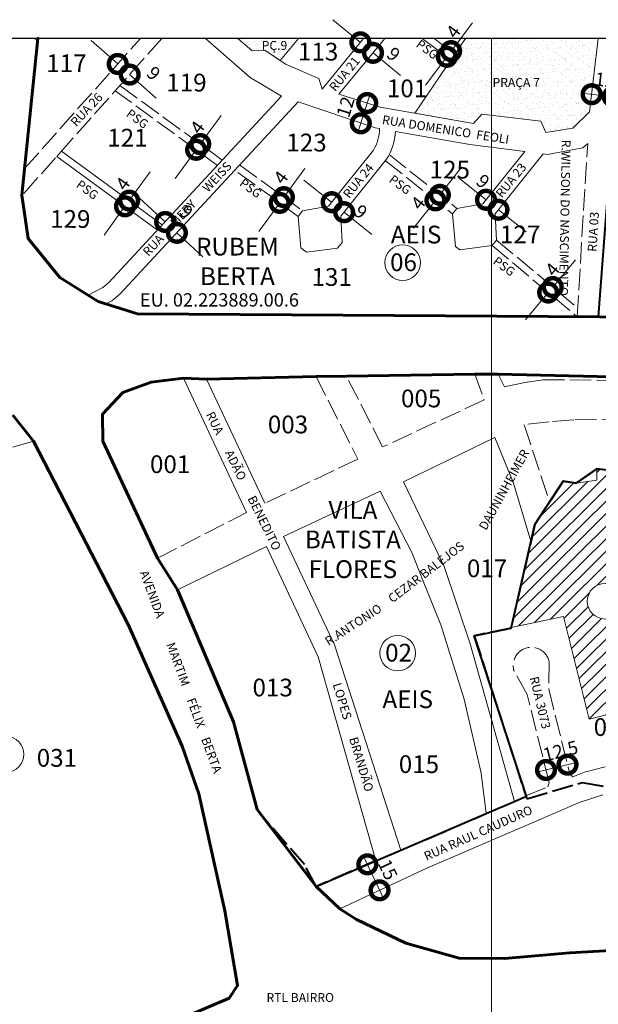
# Model space of a CAD drawing. Extents: x 187934 to 190349, y 1674270 to 1677051.
# Drawn here: x 189599 to 189925, y 1676496 to 1677051 of the extents above; entities that cross this region are included whole.
import ezdxf

# ---------------------------------------------------------------- set-up
doc = ezdxf.new("R2010")
doc.units = 0
doc.header["$MEASUREMENT"] = 0
doc.linetypes.add('ACAD_ISO02W100', pattern=[15, 12, -3])
doc.layers.get('Defpoints').update_dxf_attribs({"linetype": 'CONTINUOUS'})
for name, color, linetype, lineweight in [('P-Area_escola', 6, 'CONTINUOUS', 9), ('P-Area_verde', 3, 'CONTINUOUS', 20), ('P-Cotas', 5, 'CONTINUOUS', 9), ('P-Ident_Area_Comp', 7, 'CONTINUOUS', 40), ('P-Ident_Area_Verde', 7, 'CONTINUOUS', 20), ('P-Ident_SUBUEU', 5, 'CONTINUOUS', 40), ('P-Ident_Trac_Viario', 7, 'CONTINUOUS', 20), ('P-Lim_area_comp', 40, 'ACAD_ISO02W100', 40), ('P-Lim_SUBUEU', 5, 'CONTINUOUS', 40), ('P-Lim_trac_viario', 1, 'CONTINUOUS', 20), ('P-Lim_trac_viario_proj', 1, 'ACAD_ISO02W100', 20), ('P-Lim_UEU', 6, 'CONTINUOUS', 60), ('P-Malha', 7, 'CONTINUOUS', 9), ('P-Num_Quarteirão', 5, 'CONTINUOUS', 30), ('P-Texto_Geral', 5, 'CONTINUOUS', 20)]:
    doc.layers.add(name, color=color, linetype=linetype, lineweight=lineweight)
doc.layers.add('P-Gauss_Krueger', color=3, linetype='CONTINUOUS')
doc.styles.add('SIMPLEX', font='SIMPLEX.SHX')
doc.dimstyles.get("Standard").update_dxf_attribs({"dimtxt": 7.5, "dimasz": 20, "dimexe": 0.18, "dimexo": 0.0625, "dimgap": 5, "dimtad": 1, "dimdec": 0, "dimzin": 0, "dimdsep": 46, "dimtxsty": 'Standard', "dimblk": 'DOTSMALL', "dimcen": 0.09, "dimdle": 6, "dimse1": 1, "dimse2": 1, "dimclrt": 256, "dimadec": 0, "dimazin": 0, "dimtfac": 1, "dimtdec": 0, "dimtofl": 0, "dimtmove": 2, "dimatfit": 2, "dimldrblk": 'DOTSMALL', "dimfxl": 0, "dimtolj": 1, "dimtzin": 0, "dimlwd": 13, "dimarcsym": 0})
pattern_1 = [(37.5, (0, 0), (-0.157483395, 4.8170594225), [0, -3.8, 0, -4.25, 0, -4.0625]), (7.5, (0, 0), (4.424441763, 7.055365163), [0, -2.05, 0, -3.425, 0, -1.3125]), (327.5, (-3.075, 0), (7.785354654, 0.014147634), [0, -1.25, 0, -4.5, 0, -5.875]), (317.5, (-3.075, 0), (7.515316511, 2.194188912), [0, -0.625, 0, -2.95, 0, -3.375])]

# ---------------------------------------------------------------- blocks, each defined once
blk = doc.blocks.new('_DotSmall')
at = {"layer": 'P-Texto_Geral', "color": 0, "const_width": 0.5}
blk.add_lwpolyline([(-0.0625, 0, 1), (0.0625, 0, 1)], format="xyb", close=True, dxfattribs=at)
blk = doc.blocks.new('*D43')
at = {"layer": 'Defpoints', "color": 0}
for p in [(189795.25, 1676574.85), (189802.12, 1676560.21), (189802.12, 1676560.21)]:
    blk.add_point(p, dxfattribs=at)
at = {"layer": 'P-Cotas', "color": 0, "lineweight": 13}
blk.add_line((189792.7, 1676580.28), (189804.67, 1676554.78), dxfattribs=at)
at = {"layer": 'P-Cotas', "color": 0, "lineweight": 13, "xscale": 20, "yscale": 20, "zscale": 20}
for p, rotation in [((189795.25, 1676574.85), 115.1569674606918), ((189802.12, 1676560.21), 295.1569674606918)]:
    blk.add_blockref('_DotSmall', p, dxfattribs=dict(at, rotation=rotation))
at = {"layer": 'P-Cotas', "insert": (189806.79, 1676571.89), "char_height": 7.5, "attachment_point": 5, "rotation": 295.157}
blk.add_mtext('\\A1;15', dxfattribs=at)
blk = doc.blocks.new('*D49')
at = {"layer": 'Defpoints', "color": 0}
for p in [(189795.12, 1677003.62), (189795.17, 1677003.6), (189791.5, 1676992.18)]:
    blk.add_point(p, dxfattribs=at)
at = {"layer": 'P-Cotas', "color": 0, "lineweight": 13}
blk.add_line((189789.74, 1676986.44), (189796.97, 1677009.33), dxfattribs=at)
at = {"layer": 'P-Cotas', "color": 0, "lineweight": 13, "xscale": 20, "yscale": 20, "zscale": 20}
for p, rotation in [((189795.17, 1677003.6), 72.46830258476925), ((189791.55, 1676992.16), 252.4683025847692)]:
    blk.add_blockref('_DotSmall', p, dxfattribs=dict(at, rotation=rotation))
at = {"layer": 'P-Cotas', "insert": (189782.95, 1677001.41), "char_height": 7.5, "attachment_point": 5, "rotation": 72.4683}
blk.add_mtext('\\A1;12', dxfattribs=at)
blk = doc.blocks.new('*D50')
at = {"layer": 'Defpoints', "color": 0}
for p in [(189921.58, 1677008.74), (189933.48, 1677007.16), (189933.5, 1677007.35)]:
    blk.add_point(p, dxfattribs=at)
at = {"layer": 'P-Cotas', "color": 0, "lineweight": 13}
blk.add_line((189915.6, 1677009.24), (189939.44, 1677006.46), dxfattribs=at)
at = {"layer": 'P-Cotas', "color": 0, "lineweight": 13, "xscale": 20, "yscale": 20, "zscale": 20}
for p, rotation in [((189921.56, 1677008.55), 173.3413688099276), ((189933.48, 1677007.16), 353.3413688099276)]:
    blk.add_blockref('_DotSmall', p, dxfattribs=dict(at, rotation=rotation))
at = {"layer": 'P-Cotas', "insert": (189929.05, 1677016.61), "char_height": 7.5, "attachment_point": 5, "rotation": 353.3414}
blk.add_mtext('\\A1;12', dxfattribs=at)
blk = doc.blocks.new('*D51')
at = {"layer": 'Defpoints', "color": 0}
for p in [(189677.86, 1676932.82), (189684.45, 1676926.7), (189687.98, 1676930.5)]:
    blk.add_point(p, dxfattribs=at)
at = {"layer": 'P-Cotas', "color": 0, "lineweight": 13}
for p, q in [((189681.38, 1676936.62), (189666.72, 1676950.22)), ((189687.98, 1676930.5), (189702.65, 1676916.91))]:
    blk.add_line(p, q, dxfattribs=at)
at = {"layer": 'P-Cotas', "color": 0, "lineweight": 13, "xscale": 20, "yscale": 20, "zscale": 20}
for p, rotation in [((189681.38, 1676936.62), 317.1665597499774), ((189687.98, 1676930.5), 137.1665597499774)]:
    blk.add_blockref('_DotSmall', p, dxfattribs=dict(at, rotation=rotation))
at = {"layer": 'P-Cotas', "insert": (189693.26, 1676942.37), "char_height": 7.5, "attachment_point": 5, "rotation": 317.1666}
blk.add_mtext('\\A1;9', dxfattribs=at)
blk = doc.blocks.new('*D52')
at = {"layer": 'Defpoints', "color": 0}
for p in [(189775.15, 1676947.75), (189782.18, 1676942.12), (189782.18, 1676942.12)]:
    blk.add_point(p, dxfattribs=at)
at = {"layer": 'P-Cotas', "color": 0, "lineweight": 13}
for p, q in [((189775.15, 1676947.75), (189759.54, 1676960.24)), ((189782.18, 1676942.12), (189797.8, 1676929.63))]:
    blk.add_line(p, q, dxfattribs=at)
at = {"layer": 'P-Cotas', "color": 0, "lineweight": 13, "xscale": 20, "yscale": 20, "zscale": 20}
for p, rotation in [((189775.15, 1676947.75), 321.3354187667307), ((189782.18, 1676942.12), 141.3354187667307)]:
    blk.add_blockref('_DotSmall', p, dxfattribs=dict(at, rotation=rotation))
at = {"layer": 'P-Cotas', "insert": (189791.57, 1676942.4), "char_height": 7.5, "attachment_point": 5, "rotation": 321.3354}
blk.add_mtext('\\A1;9', dxfattribs=at)
blk = doc.blocks.new('*D53')
at = {"layer": 'Defpoints', "color": 0}
for p in [(189862.07, 1676949.11), (189869.1, 1676943.49), (189869.1, 1676943.49)]:
    blk.add_point(p, dxfattribs=at)
at = {"layer": 'P-Cotas', "color": 0, "lineweight": 13}
for p, q in [((189862.07, 1676949.11), (189846.45, 1676961.61)), ((189869.1, 1676943.49), (189884.71, 1676930.99))]:
    blk.add_line(p, q, dxfattribs=at)
at = {"layer": 'P-Cotas', "color": 0, "lineweight": 13, "xscale": 20, "yscale": 20, "zscale": 20}
for p, rotation in [((189862.07, 1676949.11), 321.3354187669622), ((189869.1, 1676943.49), 141.3354187669622)]:
    blk.add_blockref('_DotSmall', p, dxfattribs=dict(at, rotation=rotation))
at = {"layer": 'P-Cotas', "insert": (189860.4, 1676959.52), "char_height": 7.5, "attachment_point": 5, "rotation": 321.3354}
blk.add_mtext('\\A1;9', dxfattribs=at)
blk = doc.blocks.new('*D54')
at = {"layer": 'Defpoints', "color": 0}
for p in [(189791.31, 1677037.77), (189798.44, 1677031.86), (189798.44, 1677031.86)]:
    blk.add_point(p, dxfattribs=at)
at = {"layer": 'P-Cotas', "color": 0, "lineweight": 13}
for p, q in [((189791.31, 1677037.77), (189775.9, 1677050.53)), ((189798.44, 1677031.86), (189813.84, 1677019.1))]:
    blk.add_line(p, q, dxfattribs=at)
at = {"layer": 'P-Cotas', "color": 0, "lineweight": 13, "xscale": 20, "yscale": 20, "zscale": 20}
for p, rotation in [((189791.31, 1677037.77), 320.3670173980485), ((189798.44, 1677031.86), 140.3670173980485)]:
    blk.add_blockref('_DotSmall', p, dxfattribs=dict(at, rotation=rotation))
at = {"layer": 'P-Cotas', "insert": (189810.01, 1677031.12), "char_height": 7.5, "attachment_point": 5, "rotation": 320.367}
blk.add_mtext('\\A1;9', dxfattribs=at)
blk = doc.blocks.new('*D55')
at = {"layer": 'Defpoints', "color": 0}
for p in [(189842.41, 1677032.83), (189842.41, 1677032.83), (189840.01, 1677029.64)]:
    blk.add_point(p, dxfattribs=at)
at = {"layer": 'P-Cotas', "color": 0, "lineweight": 13}
for p, q in [((189842.41, 1677032.83), (189854.42, 1677048.83)), ((189840.01, 1677029.64), (189828, 1677013.64))]:
    blk.add_line(p, q, dxfattribs=at)
at = {"layer": 'P-Cotas', "color": 0, "lineweight": 13, "xscale": 20, "yscale": 20, "zscale": 20}
for p, rotation in [((189840.01, 1677029.64), 53.09718809124279), ((189842.41, 1677032.83), 233.0971880912428)]:
    blk.add_blockref('_DotSmall', p, dxfattribs=dict(at, rotation=rotation))
at = {"layer": 'P-Cotas', "insert": (189843.65, 1677043.81), "char_height": 7.5, "attachment_point": 5, "rotation": 53.0972}
blk.add_mtext('\\A1;4', dxfattribs=at)
blk = doc.blocks.new('*D56')
at = {"layer": 'Defpoints', "color": 0}
for p in [(189661.09, 1676948.64), (189661.09, 1676948.64), (189658.76, 1676945.43)]:
    blk.add_point(p, dxfattribs=at)
at = {"layer": 'P-Cotas', "color": 0, "lineweight": 13}
for p, q in [((189661.09, 1676948.64), (189672.88, 1676964.79)), ((189658.76, 1676945.43), (189646.97, 1676929.27))]:
    blk.add_line(p, q, dxfattribs=at)
at = {"layer": 'P-Cotas', "color": 0, "lineweight": 13, "xscale": 20, "yscale": 20, "zscale": 20}
for p, rotation in [((189658.76, 1676945.43), 53.89121221138251), ((189661.09, 1676948.64), 233.8912122113825)]:
    blk.add_blockref('_DotSmall', p, dxfattribs=dict(at, rotation=rotation))
at = {"layer": 'P-Cotas', "insert": (189657.57, 1676958.16), "char_height": 7.5, "attachment_point": 5, "rotation": 53.8912}
blk.add_mtext('\\A1;4', dxfattribs=at)
blk = doc.blocks.new('*D57')
at = {"layer": 'Defpoints', "color": 0}
for p in [(189691.41, 1676982.67), (189693.76, 1676985.88), (189701.15, 1676980.48)]:
    blk.add_point(p, dxfattribs=at)
at = {"layer": 'P-Cotas', "color": 0, "lineweight": 13}
for p, q in [((189701.15, 1676980.48), (189712.94, 1676996.64)), ((189698.81, 1676977.27), (189687.01, 1676961.12))]:
    blk.add_line(p, q, dxfattribs=at)
at = {"layer": 'P-Cotas', "color": 0, "lineweight": 13, "xscale": 20, "yscale": 20, "zscale": 20}
for p, rotation in [((189701.15, 1676980.48), 233.8741178773794), ((189698.81, 1676977.27), 53.8741178773794)]:
    blk.add_blockref('_DotSmall', p, dxfattribs=dict(at, rotation=rotation))
at = {"layer": 'P-Cotas', "insert": (189699.52, 1676989.88), "char_height": 7.5, "attachment_point": 5, "rotation": 53.8741}
blk.add_mtext('\\A1;4', dxfattribs=at)
blk = doc.blocks.new('*D58')
at = {"layer": 'Defpoints', "color": 0}
for p in [(189748.24, 1676950.58), (189748.24, 1676950.58), (189745.89, 1676947.36)]:
    blk.add_point(p, dxfattribs=at)
at = {"layer": 'P-Cotas', "color": 0, "lineweight": 13}
for p, q in [((189748.24, 1676950.58), (189760.03, 1676966.74)), ((189745.89, 1676947.36), (189734.1, 1676931.21))]:
    blk.add_line(p, q, dxfattribs=at)
at = {"layer": 'P-Cotas', "color": 0, "lineweight": 13, "xscale": 20, "yscale": 20, "zscale": 20}
for p, rotation in [((189745.89, 1676947.36), 53.87411787717828), ((189748.24, 1676950.58), 233.8741178771783)]:
    blk.add_blockref('_DotSmall', p, dxfattribs=dict(at, rotation=rotation))
at = {"layer": 'P-Cotas', "insert": (189746.52, 1676961.67), "char_height": 7.5, "attachment_point": 5, "rotation": 53.8741}
blk.add_mtext('\\A1;4', dxfattribs=at)
blk = doc.blocks.new('*D59')
at = {"layer": 'Defpoints', "color": 0}
for p in [(189833.59, 1676948.76), (189836.08, 1676951.89), (189836.08, 1676951.89)]:
    blk.add_point(p, dxfattribs=at)
at = {"layer": 'P-Cotas', "color": 0, "lineweight": 13}
for p, q in [((189836.08, 1676951.89), (189848.5, 1676967.57)), ((189833.59, 1676948.76), (189821.17, 1676933.08))]:
    blk.add_line(p, q, dxfattribs=at)
at = {"layer": 'P-Cotas', "color": 0, "lineweight": 13, "xscale": 20, "yscale": 20, "zscale": 20}
for p, rotation in [((189836.08, 1676951.89), 231.6056679010993), ((189833.59, 1676948.76), 51.60566790109925)]:
    blk.add_blockref('_DotSmall', p, dxfattribs=dict(at, rotation=rotation))
at = {"layer": 'P-Cotas', "insert": (189823.85, 1676947.25), "char_height": 7.5, "attachment_point": 5, "rotation": 51.6057}
blk.add_mtext('\\A1;4', dxfattribs=at)
blk = doc.blocks.new('*D60')
at = {"layer": 'Defpoints', "color": 0}
for p in [(189656.21, 1677027.35), (189662.94, 1677021.37), (189661.39, 1677019.63)]:
    blk.add_point(p, dxfattribs=at)
at = {"layer": 'P-Cotas', "color": 0, "lineweight": 13}
for p, q in [((189654.66, 1677025.61), (189639.72, 1677038.9)), ((189661.39, 1677019.63), (189676.33, 1677006.33))]:
    blk.add_line(p, q, dxfattribs=at)
at = {"layer": 'P-Cotas', "color": 0, "lineweight": 13, "xscale": 20, "yscale": 20, "zscale": 20}
for p, rotation in [((189654.66, 1677025.61), 318.3332628303448), ((189661.39, 1677019.63), 138.3332628303448)]:
    blk.add_blockref('_DotSmall', p, dxfattribs=dict(at, rotation=rotation))
at = {"layer": 'P-Cotas', "insert": (189674.9, 1677020.32), "char_height": 7.5, "attachment_point": 5, "rotation": 318.3333}
blk.add_mtext('\\A1;9', dxfattribs=at)
blk = doc.blocks.new('*D62')
at = {"layer": 'Defpoints', "color": 0}
for p in [(189899.64, 1676899.96), (189901.12, 1676898.72), (189898.56, 1676895.65)]:
    blk.add_point(p, dxfattribs=at)
at = {"layer": 'P-Cotas', "color": 0, "lineweight": 13}
for p, q in [((189899.64, 1676899.96), (189912.46, 1676915.31)), ((189897.08, 1676896.89), (189884.25, 1676881.54))]:
    blk.add_line(p, q, dxfattribs=at)
at = {"layer": 'P-Cotas', "color": 0, "lineweight": 13, "xscale": 20, "yscale": 20, "zscale": 20}
for p, rotation in [((189897.08, 1676896.89), 50.12139986491659), ((189899.64, 1676899.96), 230.1213998649166)]:
    blk.add_blockref('_DotSmall', p, dxfattribs=dict(at, rotation=rotation))
at = {"layer": 'P-Cotas', "insert": (189899.43, 1676909.83), "char_height": 7.5, "attachment_point": 5, "rotation": 50.1214}
blk.add_mtext('\\A1;4', dxfattribs=at)
blk = doc.blocks.new('*D75')
at = {"layer": 'Defpoints', "color": 0}
for p in [(189895.85, 1676627.99), (189907.98, 1676631.01), (189907.98, 1676631.01)]:
    blk.add_point(p, dxfattribs=at)
at = {"layer": 'P-Cotas', "color": 0, "lineweight": 13}
blk.add_line((189890.03, 1676626.55), (189913.8, 1676632.46), dxfattribs=at)
at = {"layer": 'P-Cotas', "color": 0, "lineweight": 13, "xscale": 20, "yscale": 20, "zscale": 20}
for p, rotation in [((189907.98, 1676631.01), 13.96365367469136), ((189895.85, 1676627.99), 193.9636536746914)]:
    blk.add_blockref('_DotSmall', p, dxfattribs=dict(at, rotation=rotation))
at = {"layer": 'P-Cotas', "insert": (189904.03, 1676638.73), "char_height": 7.5, "attachment_point": 5, "rotation": 13.9637}
blk.add_mtext('\\A1;12.5', dxfattribs=at)

msp = doc.modelspace()

# ---------------------------------------------------------------- hatches: boundary and pattern name
at = {"layer": 'P-Area_escola'}
h = msp.add_hatch(dxfattribs=at)
h.set_pattern_fill('ANSI31', color=256, scale=40.08722494, angle=359.8969984, style=0)
h.paths.add_polyline_path([(189920.16, 1676656.62), (189973.53, 1676669.93), (189942.13, 1676795.87), (189924.44, 1676797.52), (189924.5, 1676791.12), (189912.92, 1676789.55), (189905.54, 1676790.6), (189889.53, 1676766.27), (189876.24, 1676708.23), (189905.78, 1676714.45)])
h.paths.add_polyline_path([(189919.11, 1676723.01, -1), (189939.11, 1676723.01, -1)], flags=16)
h.paths.add_polyline_path([(189923.65, 1676715.28), (189934.84, 1676715.28), (189934.84, 1676730.28), (189923.65, 1676730.28)], flags=8)
at = {"layer": 'P-Area_verde', "lineweight": 9}
h = msp.add_hatch(dxfattribs=at)
h.set_pattern_fill('AR-SAND', color=256, scale=2.5, style=0)
h.set_pattern_definition(pattern_1)
h.paths.add_polyline_path([(189756.4, 1677040), (189722.38, 1677040), (189730.42, 1677033.01), (189737.6, 1677033.39), (189746.2, 1677027.47)])
h.paths.add_polyline_path([(189733.95, 1677039.79), (189751.97, 1677039.79), (189751.97, 1677030.6), (189733.95, 1677030.6)], flags=24)
h = msp.add_hatch(dxfattribs=at)
h.set_pattern_fill('AR-SAND', color=256, scale=2.5, style=0)
h.set_pattern_definition(pattern_1)
h.paths.add_polyline_path([(189925.23, 1677040), (189865.2, 1677040), (189865.2, 1676996.63), (189892.98, 1676993.32), (189895.82, 1676986.91), (189910.93, 1676989.46), (189920.41, 1676998.68)])
h.paths.add_polyline_path([(189865.2, 1677040), (189850.56, 1677040), (189822.07, 1676997.86), (189854.96, 1676992.08), (189859.65, 1676997.3), (189865.2, 1676996.63)])
h.paths.add_polyline_path([(189861.12, 1677018.91), (189897.03, 1677018.91), (189897.03, 1677009.73), (189861.12, 1677009.73)], flags=9)

# ---------------------------------------------------------------- linework, layer by layer
at = {"layer": 'P-Area_escola', "ltscale": 2}
msp.add_lwpolyline([(189876.16, 1676707.89), (189889.53, 1676766.27), (189905.54, 1676790.6), (189912.92, 1676789.55), (189924.5, 1676791.12), (189924.44, 1676797.52), (189942.13, 1676795.87), (189973.53, 1676669.93), (189920.16, 1676656.62), (189905.78, 1676714.45), (189876.24, 1676708.23)], dxfattribs=at)
at = {"layer": 'P-Area_escola'}
msp.add_circle((189929.11, 1676723.01), 10, dxfattribs=at)
at = {"layer": 'P-Area_verde'}
msp.add_lwpolyline([(189746.2, 1677027.47), (189756.4, 1677040), (189722.38, 1677040), (189730.42, 1677033.01), (189737.6, 1677033.39)], close=True, dxfattribs=at)
msp.add_lwpolyline([(189925.23, 1677040), (189850.56, 1677040), (189822.07, 1676997.86), (189854.96, 1676992.08), (189859.65, 1676997.3), (189892.98, 1676993.32), (189895.82, 1676986.91), (189910.93, 1676989.46), (189920.41, 1676998.68), (189925.23, 1677040)], dxfattribs=at)
at = {"layer": 'P-Gauss_Krueger'}
msp.add_lwpolyline([(190348, 1674270), (190348, 1677040), (187934, 1677040), (187934, 1674270)], close=True, dxfattribs=at)
at = {"layer": 'P-Ident_SUBUEU', "lineweight": 9}
for centre in [(189815.14, 1676913.7), (189812.34, 1676693.8), (189591.84, 1676636.8)]:
    msp.add_circle(centre, 10, dxfattribs=at)
at = {"layer": 'P-Lim_area_comp'}
msp.add_line((189759.83, 1676574.78), (189759.83, 1676574.78), dxfattribs=at)
for points in [[(190157.4, 1676881.72), (189665.87, 1676884.83), (189665.87, 1676884.83)], [(190348, 1676775.26), (190291.4, 1676751.22), (190211.86, 1676729.24), (189999.36, 1676787.22), (189999.36, 1676787.22), (189975.71, 1676792.73), (189924.44, 1676797.52), (189912.92, 1676789.55), (189912.92, 1676789.55), (189905.54, 1676790.6), (189889.53, 1676766.27), (189876.16, 1676707.89), (189855.42, 1676703.6), (189885.04, 1676611.72), (189916.15, 1676620.91), (189938.91, 1676617.12), (189967.26, 1676600.39), (190029.16, 1676557.91), (190093.68, 1676473.16)], [(189800.01, 1676576.91), (189766.39, 1676562.35), (189759.83, 1676574.78), (189735.78, 1676602.38)], [(189814.02, 1676582.79), (189814.02, 1676582.79), (189862.09, 1676603.39)]]:
    msp.add_lwpolyline(points, dxfattribs=at)
at = {"layer": 'P-Lim_SUBUEU'}
for points in [[(189608.04, 1677040), (189608.04, 1677040), (189609.74, 1677040), (189600.65, 1676951.71), (189604.21, 1676927.27), (189622.11, 1676905.32), (189643.59, 1676891.9), (189665.87, 1676884.83), (190157.4, 1676881.72), (190348, 1676890.39), (190348, 1676887.54)], [(189608.04, 1677040), (189608.04, 1677040), (189609.74, 1677040), (189600.65, 1676951.71), (189604.21, 1676927.27), (189622.11, 1676905.32), (189643.59, 1676891.9), (189665.87, 1676884.83), (189925.4, 1676883.19), (189936.25, 1677026.47), (190243.85, 1677040)], [(190068.37, 1676846.13), (189868.98, 1676850.88), (189855.75, 1676850.97), (189783.43, 1676849.81), (189766.34, 1676849.56), (189704.66, 1676848.1), (189691.78, 1676848.67), (189673.54, 1676846.39), (189657.6, 1676840.51), (189646.17, 1676828.39), (189646.3, 1676813.16), (189677.06, 1676747.27), (189688.3, 1676729.4), (189719.91, 1676655.19), (189733.24, 1676605.7), (189766.39, 1676562.35), (189779.76, 1676549.71), (189789.16, 1676543.84), (189816.83, 1676530.51), (189846.94, 1676522.04), (189872.58, 1676521.8), (189909.26, 1676525.09), (189945.56, 1676527.08)], [(190068.37, 1676846.13), (189868.98, 1676850.88), (189855.75, 1676850.97), (189783.43, 1676849.81), (189766.34, 1676849.56), (189704.66, 1676848.1), (189691.78, 1676848.67), (189673.54, 1676846.39), (189657.6, 1676840.51), (189646.17, 1676828.39), (189646.3, 1676813.16), (189677.06, 1676747.27), (189688.3, 1676729.4), (189719.91, 1676655.19), (189733.24, 1676605.7), (189766.39, 1676562.35), (189800.01, 1676576.91), (189814.02, 1676582.79), (189862.09, 1676603.39), (189878.84, 1676610.59), (189884.79, 1676613.15), (189855.42, 1676703.6), (189876.16, 1676707.89), (189889.53, 1676766.27), (189905.54, 1676790.6), (189912.92, 1676789.55), (189924.44, 1676797.52), (189975.71, 1676792.73)], [(189550.8, 1676473.61), (189601.95, 1676472.46), (189650.8, 1676478.78), (189689.31, 1676487.4), (189717.48, 1676499.46), (189722.18, 1676506.59), (189715.06, 1676548.71), (189700.35, 1676614.56), (189691, 1676641.34), (189660.47, 1676709.85), (189607.18, 1676813.2), (189595.52, 1676827.81)], [(189595.52, 1676827.81), (189607.18, 1676813.2), (189660.47, 1676709.85), (189691, 1676641.34), (189700.35, 1676614.56), (189715.06, 1676548.71), (189722.18, 1676506.59), (189717.48, 1676499.46), (189689.31, 1676487.4), (189650.8, 1676478.78), (189601.95, 1676472.46), (189550.8, 1676473.61)]]:
    msp.add_lwpolyline(points, dxfattribs=at)
at = {"layer": 'P-Lim_trac_viario'}
for p, q in [((189815.55, 1676790.32), (189815.55, 1676790.32)), ((189835.69, 1676748.89), (189835.69, 1676748.89)), ((189776.73, 1676698.53), (189776.73, 1676698.53)), ((189814.02, 1676582.79), (189814.02, 1676582.79))]:
    msp.add_line(p, q, dxfattribs=at)
for points in [[(189609.74, 1677040), (189602.19, 1676966.65)], [(189638.06, 1676895.36), (189646.31, 1676899.77), (189649.64, 1676902.52), (189746.95, 1677007.46), (189729.22, 1677017.88), (189704.09, 1677040)], [(189722.38, 1677040), (189722.38, 1677040), (189730.42, 1677033.01), (189737.6, 1677033.39), (189749.14, 1677025.45), (189767.91, 1677017.46), (189769.78, 1677011.36), (189793.12, 1677040)], [(189925.23, 1677040), (189920.41, 1676998.68), (189910.93, 1676989.46), (189895.82, 1676986.91), (189895.82, 1676986.91), (189892.98, 1676993.32), (189859.65, 1676997.3), (189854.96, 1676992.08), (189854.96, 1676992.08), (189802.43, 1677001.31), (189779.21, 1677008.64), (189805.18, 1677040)], [(189826.21, 1677040), (189842.34, 1677027.84), (189844.6, 1677031.18), (189832.86, 1677040)], [(189677.05, 1676932.08), (189620.32, 1676973.48), (189622.98, 1676976.47), (189679.77, 1676935.01)], [(189727.18, 1676772.95), (189691.78, 1676848.67)], [(189737.59, 1676778.17), (189704.66, 1676848.1)], [(189491.89, 1676478.26), (189491.89, 1676478.26), (189491.89, 1676478.26), (189491.89, 1676478.26), (189550.8, 1676473.61), (189601.95, 1676472.46), (189650.8, 1676478.78), (189689.31, 1676487.4), (189717.48, 1676499.46), (189722.18, 1676506.59), (189715.06, 1676548.71), (189700.35, 1676614.56), (189691, 1676641.34), (189660.47, 1676709.85), (189607.18, 1676813.2)], [(189887.35, 1676756.76), (189877.57, 1676789.59), (189867.02, 1676815.17), (189815.55, 1676790.32), (189838.51, 1676742.59), (189853.23, 1676699.05), (189878.05, 1676610.25), (189884.5, 1676613.39), (189884.5, 1676613.39)], [(189889.74, 1676748.75), (189889.72, 1676748.82)], [(189927.94, 1676613.94), (189927.94, 1676613.94), (189915.06, 1676609.84), (189828.68, 1676572.69), (189779.76, 1676549.71), (189789.16, 1676543.84), (189816.83, 1676530.51), (189846.94, 1676522.04), (189872.58, 1676521.8), (189909.26, 1676525.09), (189945.61, 1676526.58), (189985.79, 1676525.89), (190024.15, 1676522.45), (190056.88, 1676519.94)]]:
    msp.add_lwpolyline(points, dxfattribs=at)
msp.add_lwpolyline([(189648.04, 1676890.49), (189651.34, 1676892.25), (189655.84, 1676895.96), (189756.29, 1677004.29), (189756.29, 1677004.29), (189756.29, 1677004.29), (189799.57, 1676989.63), (189802.1, 1676989.18), (189802.1, 1676989.18), (189802.1, 1676989.18, -0.13549), (189798.67, 1676977.14), (189773.35, 1676945.49), (189758.79, 1676942.88), (189756.29, 1676939.76), (189757.8, 1676922.06), (189760.93, 1676919.57), (189778.53, 1676921.93), (189781.03, 1676925.05), (189780.37, 1676939.87), (189780.37, 1676939.87, 0.09153), (189780.37, 1676939.87), (189780.37, 1676939.87), (189806.03, 1676971.93, 0.128636), (189811.06, 1676987.61), (189817.51, 1676986.47), (189853.04, 1676980.23), (189883.87, 1676976.33), (189860.29, 1676946.86), (189845.72, 1676944.25), (189843.22, 1676941.13), (189844.8, 1676922.86), (189847.3, 1676920.86), (189865.47, 1676923.3), (189867.97, 1676926.43), (189867.32, 1676941.23), (189894.34, 1676975), (189894.34, 1676975), (189894.34, 1676975), (189894.34, 1676975), (189896.77, 1676974.69), (189916.67, 1676978.31), (189919.33, 1676980.89)], format="xyb", dxfattribs=at)
for points in [[(189883.88, 1676976.33), (189883.88, 1676976.33)], [(189814.02, 1676582.79), (189776.73, 1676698.53), (189747.97, 1676759.52), (189802.5, 1676785.07), (189820.43, 1676750.07), (189826.59, 1676734.23), (189836.63, 1676709.66), (189849.85, 1676667.93), (189859.31, 1676626.21), (189862.09, 1676603.39)], [(189766.39, 1676562.35), (189733.24, 1676605.7), (189719.91, 1676655.19), (189688.3, 1676729.4), (189738.38, 1676753.84), (189767.56, 1676691.63), (189800.01, 1676576.91)]]:
    msp.add_lwpolyline(points, close=True, dxfattribs=at)
at = {"layer": 'P-Lim_trac_viario_proj'}
for p, q in [((189710.82, 1676968.5), (189653.27, 1677010.51)), ((189655.93, 1677013.49), (189713.54, 1676971.43)), ((189805.38, 1676971.12), (189843.22, 1676941.13)), ((189807.51, 1676974.53), (189845.71, 1676944.26)), ((189756.3, 1676939.77), (189720.61, 1676965.82)), ((189723.34, 1676968.76), (189758.79, 1676942.88)), ((189868.02, 1676926.38), (189913.68, 1676888.23)), ((189865.46, 1676923.31), (189913.38, 1676883.27))]:
    msp.add_line(p, q, dxfattribs=at)
for points in [[(189679.52, 1677040), (189600.7, 1676951.43), (189604.21, 1676927.27), (189622.11, 1676905.32), (189638.06, 1676895.36)], [(189602.19, 1676966.65), (189667.47, 1677040)], [(189913.38, 1676883.27), (189919.33, 1676980.89)], [(189648.04, 1676890.49), (189665.87, 1676884.83), (190157.4, 1676881.72), (190348, 1676890.39)], [(189691.78, 1676848.67), (189673.54, 1676846.39), (189657.6, 1676840.51), (189646.17, 1676828.39), (189646.3, 1676813.16), (189646.3, 1676813.16), (189677.06, 1676747.27), (189727.18, 1676772.95)], [(189704.66, 1676848.1), (189766.34, 1676849.56), (189766.34, 1676849.56), (189789.85, 1676803.1), (189789.85, 1676803.1), (189737.59, 1676778.17)], [(190048.04, 1676773.57), (190048.04, 1676773.57), (190055.94, 1676800.06), (190055.94, 1676800.06), (190043.33, 1676803.39), (190028.63, 1676807.2), (190013.32, 1676810.57), (189997.39, 1676814.08), (189997.39, 1676814.08), (189983.33, 1676817.6), (189968.63, 1676820.35), (189954.25, 1676823.11), (189939.25, 1676824.94), (189924.25, 1676825.45), (189911.54, 1676825.23), (189897.62, 1676824.02), (189883.61, 1676822.43), (189897.81, 1676778.85)], [(189607.18, 1676813.2), (189509.18, 1676784.34), (189509.18, 1676784.34), (189491.89, 1676478.26)]]:
    msp.add_lwpolyline(points, dxfattribs=at)
for points in [[(189855.75, 1676850.97), (189861.09, 1676836.37), (189861.09, 1676836.37), (189803.87, 1676809.91), (189803.87, 1676809.91), (189783.43, 1676849.81), (189783.43, 1676849.81), (189783.43, 1676849.81)], [(189868.98, 1676850.88), (189868.98, 1676850.88), (189868.98, 1676850.88), (189872.5, 1676843.69), (189883.93, 1676846.23), (189894.34, 1676847.77), (189962.82, 1676847.13), (189962.82, 1676847.13), (189962.82, 1676847.13), (189962.82, 1676847.13), (189962.82, 1676847.13), (189962.82, 1676847.13), (189962.82, 1676847.13), (189962.82, 1676847.13), (189962.82, 1676847.13), (190063.24, 1676825.46), (190068.37, 1676846.13)], [(189704.66, 1676848.1), (189704.66, 1676848.1)]]:
    msp.add_lwpolyline(points, close=True, dxfattribs=at)
msp.add_lwpolyline([(189884.5, 1676613.39), (189896.94, 1676618.45), (189897.62, 1676620.88), (189885.3, 1676670.41), (189877.81, 1676683.97, -1.038588), (189897.68, 1676688.93), (189897.43, 1676673.44), (189909.32, 1676625.63), (189910.97, 1676624.15), (189917.47, 1676626.79), (189979.16, 1676642.17), (189979.89, 1676644.41), (189942.13, 1676795.87)], format="xyb", dxfattribs=at)
at = {"layer": 'P-Lim_UEU'}
for points in [[(189609.74, 1677040), (189609.74, 1677040), (189600.65, 1676951.71), (189604.21, 1676927.27), (189622.11, 1676905.32), (189643.59, 1676891.9), (189665.87, 1676884.83), (189665.87, 1676884.83), (189665.87, 1676884.83), (189665.87, 1676884.83), (189665.87, 1676884.83), (189665.87, 1676884.83), (190157.4, 1676881.72)], [(190068.37, 1676846.13), (189868.98, 1676850.88), (189855.75, 1676850.97), (189855.75, 1676850.97), (189855.75, 1676850.97), (189783.43, 1676849.81), (189783.43, 1676849.81), (189783.43, 1676849.81), (189766.34, 1676849.56), (189766.34, 1676849.56), (189704.66, 1676848.1), (189691.78, 1676848.67), (189673.54, 1676846.39), (189657.6, 1676840.51), (189646.17, 1676828.39), (189646.3, 1676813.16), (189677.06, 1676747.27), (189688.3, 1676729.4), (189719.91, 1676655.19), (189719.91, 1676655.19), (189733.24, 1676605.7), (189766.39, 1676562.35), (189779.76, 1676549.71), (189789.16, 1676543.84), (189789.16, 1676543.84), (189816.83, 1676530.51), (189846.94, 1676522.04), (189872.58, 1676521.8), (189909.26, 1676525.09), (189945.56, 1676527.08)], [(189550.8, 1676473.61), (189601.95, 1676472.46), (189650.8, 1676478.78), (189689.31, 1676487.4), (189717.48, 1676499.46), (189722.18, 1676506.59), (189715.06, 1676548.71), (189700.35, 1676614.56), (189700.35, 1676614.56), (189700.35, 1676614.56), (189691, 1676641.34), (189660.47, 1676709.85), (189607.18, 1676813.2), (189595.52, 1676827.81)]]:
    msp.add_lwpolyline(points, dxfattribs=at)
msp.add_lwpolyline([(189677.06, 1676747.27), (189677.06, 1676747.27)], close=True, dxfattribs=at)
at = {"layer": 'P-Malha'}
msp.add_line((189865.2, 1677040), (189865.2, 1674270), dxfattribs=at)

# ---------------------------------------------------------------- texts
at = {"layer": 'P-Ident_Area_Comp', "char_height": 10, "attachment_point": 2, "style": 'SIMPLEX'}
for s, insert, width in [('AEIS\\P      ', (189822.68, 1676934.5), 36.9404), ('RUBEM BERTA      ', (189722.08, 1676927.72), 60.4984), ('AEIS', (189818, 1676672.83), 31.6401)]:
    msp.add_mtext(s, dxfattribs=dict(at, insert=insert, width=width))
at = {"layer": 'P-Ident_Area_Comp', "lineweight": 20, "insert": (189667.2, 1676896.47), "char_height": 7.5, "width": 124.834, "attachment_point": 1, "style": 'SIMPLEX'}
msp.add_mtext('EU. 02.223889.00.6', dxfattribs=at)
at = {"layer": 'P-Ident_Area_Comp', "insert": (189787.13, 1676779.43), "char_height": 10, "width": 61.6547, "attachment_point": 2, "rotation": 359.897, "style": 'SIMPLEX'}
msp.add_mtext('VILA\\PBATISTA\\PFLORES', dxfattribs=at)
at = {"layer": 'P-Ident_Area_Verde', "char_height": 5, "attachment_point": 2, "style": 'SIMPLEX'}
for s, insert, width in [('PÇ.9', (189742.96, 1677038.54), 21.7878), ('PRAÇA 7', (189879.07, 1677017.66), 40.3528)]:
    msp.add_mtext(s, dxfattribs=dict(at, insert=insert, width=width))
at = {"layer": 'P-Ident_SUBUEU', "style": 'SIMPLEX'}
for s, p in [('06', (189808.02, 1676908.96)), ('02', (189805.22, 1676689.06))]:
    msp.add_text(s, height=10.003, rotation=359.7946, dxfattribs=at).set_placement(p)
at = {"layer": 'P-Ident_Trac_Viario', "style": 'SIMPLEX'}
for s, rotation, p in [('RUA       ADÃO       BENEDITO', 296.3271, (189704.19, 1676828.23)), ('DAUNINHEIMER', 60.9666, (189862.13, 1676762.56)), ('CEZAR BALEJOS', 37.3193, (189809.33, 1676721.79)), ('R.ANTONIO', 33.1316, (189773.43, 1676697.74)), ('LOPES       BRANDÃO', 286.8224, (189775.67, 1676676.19)), ('RUA 3073', 283.5277, (189886.68, 1676679.94)), ('RUA RAUL CAUDURO', 24.0068, (189828.53, 1676576.8)), ('RTL BAIRRO ', 0.1132, (189738.48, 1676497.29))]:
    msp.add_text(s, height=5, rotation=rotation, dxfattribs=at).set_placement(p)
at = {"layer": 'P-Ident_Trac_Viario', "char_height": 5, "style": 'SIMPLEX'}
for s, insert, width, attachment_point, rotation in [('PSG', (189825.19, 1677039.71), 18.8108, 1, 323.7509), ('RUA 21', (189773.31, 1677012.83), 31.117, 1, 50.7561), ('RUA 26', (189627.63, 1676993.36), 31.117, 1, 47), ('PSG', (189661.96, 1677000.59), 18.8108, 1, 323.7509), ('R.WILSON DO NASCIMENTO', (189908.96, 1676938.9), 90.8251, 2, 269), ('RUA      MERY      WEISS', (189668.28, 1676920.31), 133.12, 1, 47), ('RUA 24', (189781.15, 1676952.61), 31.5295, 1, 51), ('RUA 23', (189867.12, 1676952.96), 33.3226, 1, 50.8218), ('PSG', (189633.77, 1676960.63), 18.8108, 1, 323.7509), ('PSG', (189725.71, 1676961.5), 18.8108, 1, 323.7509), ('PSG', (189809.94, 1676963.51), 18.8108, 1, 323.7509), ('RUA 03', (189919.28, 1676920.02), 33.3226, 1, 86.3609), ('PSG', (189868.49, 1676917.5), 18.8108, 1, 323.7509), ('AVENIDA          MARTIM     FÉLIX    BERTA', (189671.72, 1676740.91), 210.2752, 1, 290.2145)]:
    msp.add_mtext(s, dxfattribs=dict(at, insert=insert, width=width, attachment_point=attachment_point, rotation=rotation))
at = {"layer": 'P-Ident_Trac_Viario', "insert": (189804.09, 1676996.79), "char_height": 5, "attachment_point": 1, "rotation": 351, "style": 'SIMPLEX'}
msp.add_mtext('RUA DOMENICO  FEOLI', dxfattribs=at)
at = {"layer": 'P-Num_Quarteirão', "style": 'SIMPLEX'}
for s, p in [('113', (189756.17, 1677027.56)), ('117', (189614.41, 1677021.03)), ('119', (189682.01, 1677010.13)), ('101', (189806.23, 1677006.86)), ('121', (189648.76, 1676979.08)), ('123', (189749.62, 1676976.36)), ('125', (189830.32, 1676961.11)), ('129', (189616.59, 1676933.33)), ('127', (189869.92, 1676924.6)), ('131', (189763.8, 1676900.65)), ('005', (189814.17, 1676832.24)), ('003', (189739.19, 1676817.59)), ('001', (189672.82, 1676795.2)), ('017', (189851.31, 1676736.56)), ('013', (189730.57, 1676669.44)), ('017', (189922.68, 1676647.15)), ('031', (189609.05, 1676629.82)), ('015', (189812.94, 1676626.29))]:
    msp.add_text(s, height=10, rotation=359.897, dxfattribs=at).set_placement(p)

# ---------------------------------------------------------------- dimensions: what is measured, and where the dimension line sits
at = {"layer": 'P-Cotas'}
for base, p1, p2, angle, picture, middle in [((189798.44, 1677031.86), (189791.31, 1677037.77), (189798.44, 1677031.86), 320.367, '*D54', (189810.01, 1677031.12)), ((189842.41, 1677032.83), (189840.01, 1677029.64), (189842.41, 1677032.83), 53.0972, '*D55', (189843.65, 1677043.81)), ((189661.39, 1677019.63), (189656.21, 1677027.35), (189662.94, 1677021.37), 318.3333, '*D60', (189674.9, 1677020.32)), ((189933.48, 1677007.16), (189921.58, 1677008.74), (189933.5, 1677007.35), 353.3414, '*D50', (189929.05, 1677016.61)), ((189795.17, 1677003.6), (189791.5, 1676992.18), (189795.12, 1677003.62), 72.4683, '*D49', (189782.95, 1677001.41)), ((189701.15, 1676980.48), (189691.41, 1676982.67), (189693.76, 1676985.88), 53.8741, '*D57', (189699.52, 1676989.88)), ((189748.24, 1676950.58), (189745.89, 1676947.36), (189748.24, 1676950.58), 53.8741, '*D58', (189746.52, 1676961.67)), ((189836.08, 1676951.89), (189833.59, 1676948.76), (189836.08, 1676951.89), 51.6057, '*D59', (189823.85, 1676947.25)), ((189869.1, 1676943.49), (189862.07, 1676949.11), (189869.1, 1676943.49), 321.3354, '*D53', (189860.4, 1676959.52)), ((189661.09, 1676948.64), (189658.76, 1676945.43), (189661.09, 1676948.64), 53.8912, '*D56', (189657.57, 1676958.16)), ((189782.18, 1676942.12), (189775.15, 1676947.75), (189782.18, 1676942.12), 321.3354, '*D52', (189791.57, 1676942.4)), ((189687.98, 1676930.5), (189677.86, 1676932.82), (189684.45, 1676926.7), 317.1666, '*D51', (189693.26, 1676942.37)), ((189899.64, 1676899.96), (189898.56, 1676895.65), (189901.12, 1676898.72), 50.1214, '*D62', (189899.43, 1676909.83))]:
    dim = msp.add_linear_dim(base=base, p1=p1, p2=p2, angle=angle, dimstyle='Standard', dxfattribs=at)
    dim.commit()
    dim.dimension.update_dxf_attribs({"geometry": picture, "text_midpoint": middle, "dimtype": 161})
for base, p1, p2, angle, text, picture, middle in [((189907.98, 1676631.01), (189895.85, 1676627.99), (189907.98, 1676631.01), 13.9637, '12.5', '*D75', (189904.03, 1676638.73)), ((189802.12, 1676560.21), (189795.25, 1676574.85), (189802.12, 1676560.21), 295.157, '15', '*D43', (189806.79, 1676571.89))]:
    dim = msp.add_linear_dim(base=base, p1=p1, p2=p2, angle=angle, text=text, dimstyle='Standard', dxfattribs=at)
    dim.commit()
    dim.dimension.update_dxf_attribs({"geometry": picture, "text_midpoint": middle, "dimtype": 161})

doc.saveas('drawing.dxf')
